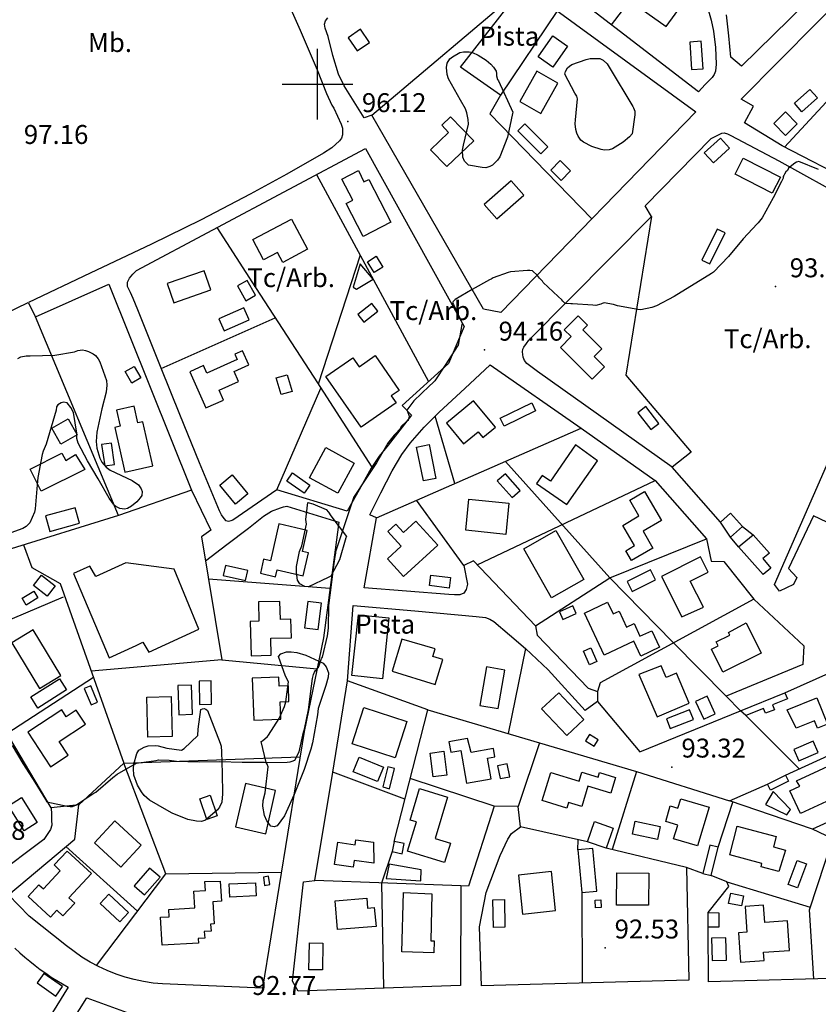
# Model space of a CAD drawing. Extents: x 716430 to 720066, y 4252485 to 4255015.
# Drawn here: x 717895 to 718177, y 4252674 to 4253023 of the extents above; entities that cross this region are included whole.
import ezdxf

# ---------------------------------------------------------------- set-up
doc = ezdxf.new("R2010")
doc.units = 0
doc.header["$LTSCALE"] = 8
for name, color, linetype in [('020123', 2, 'CONTINUOUS'), ('020401', 7, 'CONTINUOUS'), ('030450', 5, 'CONTINUOUS'), ('040126', 6, 'CONTINUOUS'), ('040127', 7, 'CONTINUOUS'), ('040256', 3, 'CONTINUOUS'), ('050146', 1, 'CONTINUOUS'), ('050156', 7, 'CONTINUOUS'), ('050331', 6, 'CONTINUOUS'), ('060529', 1, 'CONTINUOUS'), ('090103', 7, 'CONTINUOUS'), ('090111', 7, 'CONTINUOUS'), ('HOJAS', 7, 'CONTINUOUS'), ('TEXTOS', 2, 'CONTINUOUS')]:
    doc.layers.add(name, color=color, linetype=linetype)
doc.styles.add('ROMANS', font='romans')

msp = doc.modelspace()

# ---------------------------------------------------------------- linework, layer by layer
at = {"layer": '020123'}
for points in [[(718177.21, 4252969.75), (718170.29, 4252972.61), (718169.53, 4252972.38), (718168.9, 4252972.02), (718166.69, 4252970.21), (718166.24, 4252969.44), (718165.66, 4252968.88), (718165.27, 4252968.12), (718164.95, 4252967.66), (718164.77, 4252967.25), (718164.75, 4252966.69), (718164.46, 4252965.92), (718164.21, 4252965.55), (718161.27, 4252959.76), (718157.3, 4252952.64), (718155.92, 4252950.87), (718155.56, 4252950.53), (718150.58, 4252945.23), (718145.36, 4252938.91), (718140.07, 4252933.41), (718139.43, 4252932.95), (718126.16, 4252924.85), (718119.89, 4252921.51), (718118.29, 4252920.93), (718114.35, 4252920.15), (718113.39, 4252920.22), (718106.18, 4252921.53), (718104.75, 4252921.98), (718101.47, 4252922.53), (718100.71, 4252922.3), (718100.25, 4252922.06), (718098.43, 4252921.61), (718097.41, 4252921.78), (718090.19, 4252922.23), (718089.7, 4252922.2), (718087.6, 4252922.33), (718086.79, 4252923.13), (718086.43, 4252923.59), (718085.21, 4252924.78), (718079.85, 4252929.75), (718079.57, 4252930.19), (718078.95, 4252930.91), (718078.5, 4252931.24), (718078.18, 4252931.79), (718077.83, 4252932.25), (718076.04, 4252933.86), (718075.19, 4252934.01), (718074.34, 4252934.05), (718068.33, 4252933.49), (718067.43, 4252933.29), (718062.21, 4252931.39), (718061.42, 4252930.95), (718060.87, 4252930.73), (718054.72, 4252927.34), (718048.67, 4252923.78), (718047.97, 4252923.05), (718047.83, 4252922.53), (718048.09, 4252921.96), (718051.19, 4252915.42), (718051.13, 4252914.92), (718049.73, 4252907.6), (718049.44, 4252907.06), (718045.46, 4252900.91), (718041.5, 4252894.93), (718040.97, 4252894.32), (718039.53, 4252893.03), (718034.13, 4252887.86), (718031.61, 4252884.62), (718031.91, 4252884.1), (718032.47, 4252882.49), (718032.36, 4252881.84), (718032.04, 4252880.99), (718031.53, 4252880.63), (718029.76, 4252878.94), (718029.11, 4252877.91), (718027.77, 4252876.31), (718027.13, 4252875.73), (718024.83, 4252872.76), (718024.43, 4252872.05), (718020.92, 4252865.93), (718016.91, 4252859.99), (718012.96, 4252854.09), (718012.73, 4252853.52), (718012.72, 4252853.47)], [(717892.02, 4252765.95), (717895.73, 4252759.52), (717900.08, 4252752.96), (717903.76, 4252746.82), (717904.32, 4252745.94), (717911.44, 4252744.44), (717912.53, 4252744.31), (717913.32, 4252744.39), (717914.51, 4252744.85), (717920.92, 4252749.06), (717921.58, 4252749.44), (717927.62, 4252754.58), (717929.13, 4252755.8), (717935.52, 4252759.45), (717935.87, 4252759.65), (717942.91, 4252760.65), (717943.82, 4252760.8), (717947.56, 4252760.79), (717950.11, 4252760.39), (717958.15, 4252760.18), (717965.46, 4252760.24), (717973.36, 4252760.07), (717981.25, 4252760.01), (717982.12, 4252759.91), (717989.34, 4252760.04), (717990.41, 4252760.17), (717991.01, 4252760.33), (717991.99, 4252760.76), (717993.55, 4252763.69), (717995.11, 4252770.64), (717995.47, 4252771.66), (717996.86, 4252778.56), (717997.92, 4252786.93), (717998.22, 4252789.62), (717998.58, 4252791.03), (717998.91, 4252791.82), (717999.3, 4252792.42), (717999.79, 4252792.86), (717999.93, 4252793.33), (718000.33, 4252793.68), (718000.62, 4252794.22), (718001.46, 4252796.69), (718001.74, 4252797.24), (718003.58, 4252804.68), (718003.97, 4252807.49), (718003.99, 4252815.42), (718004.94, 4252822.78), (718005.96, 4252830.37), (718006.27, 4252832.79), (718006.43, 4252833.39), (718006.48, 4252833.83), (718006.46, 4252834.58), (718012.96, 4252854.09)]]:
    msp.add_lwpolyline(points, dxfattribs=at)
at = {"layer": '020401'}
for p in [(718010.73, 4252986.75), (718162.07, 4252928.31), (718059.08, 4252905.89), (718125.4, 4252758.31), (718101.78, 4252694.28)]:
    msp.add_point(p, dxfattribs=at)
at = {"layer": '030450'}
for points in [[(718131.69, 4253014.82), (718132.38, 4253005.1), (718136.46, 4253005.39), (718135.77, 4253015.11), (718131.69, 4253014.82)], [(718168.73, 4252993.17), (718174.23, 4252998.09), (718176.88, 4252995.13), (718171.38, 4252990.21), (718168.73, 4252993.17)], [(718070.88, 4252983.46), (718079.04, 4252975.25), (718081.56, 4252977.75), (718073.4, 4252985.96), (718070.88, 4252983.46)], [(718136.82, 4252975.67), (718142.53, 4252980.88), (718145.83, 4252977.27), (718140.12, 4252972.06), (718136.82, 4252975.67)], [(718020.76, 4252939.07), (718023.19, 4252935.21), (718020.1, 4252933.26), (718017.67, 4252937.12), (718020.76, 4252939.07)], [(718019.29, 4252922.31), (718014.3, 4252918.45), (718016.39, 4252915.74), (718021.38, 4252919.6), (718019.29, 4252922.31)], [(717974.02, 4252920.84), (717965.11, 4252916.91), (717966.97, 4252912.68), (717975.88, 4252916.61), (717974.02, 4252920.84)], [(717989.33, 4252897.12), (717991.03, 4252891.21), (717987.13, 4252890.09), (717985.43, 4252896), (717989.33, 4252897.12)], [(718064.7, 4252881.74), (718075.84, 4252887.16), (718077.19, 4252884.38), (718066.05, 4252878.96), (718064.7, 4252881.74)], [(717923.6, 4252872.4), (717924.75, 4252864.84), (717928.26, 4252865.37), (717927.11, 4252872.93), (717923.6, 4252872.4)], [(717991.18, 4252862.36), (717997.27, 4252858.1), (717995.25, 4252855.22), (717989.16, 4252859.48), (717991.18, 4252862.36)], [(717914.27, 4252850.08), (717903.76, 4252847.17), (717905.28, 4252841.7), (717915.79, 4252844.61), (717914.27, 4252850.08)], [(717966.65, 4252826.03), (717974.55, 4252824.3), (717975.34, 4252827.91), (717967.44, 4252829.64), (717966.65, 4252826.03)], [(718117.86, 4252828.1), (718109.57, 4252823.95), (718111.34, 4252820.41), (718119.63, 4252824.56), (718117.86, 4252828.1)], [(718040.09, 4252826.24), (718047.13, 4252825.34), (718046.65, 4252821.6), (718039.61, 4252822.5), (718040.09, 4252826.24)], [(717895.52, 4252818.01), (717899.63, 4252820.51), (717901.08, 4252818.13), (717896.97, 4252815.63), (717895.52, 4252818.01)], [(717996.6, 4252816.93), (717995.42, 4252807.62), (718000.22, 4252807.01), (718001.4, 4252816.32), (717996.6, 4252816.93)], [(718096.68, 4252800.47), (718098.84, 4252795.61), (718096.29, 4252794.47), (718094.12, 4252799.33), (718096.68, 4252800.47)], [(718063.97, 4252778.98), (718066.33, 4252792.62), (718059.86, 4252793.73), (718057.5, 4252780.09), (718063.97, 4252778.98)], [(717898.63, 4252783.09), (717908.74, 4252789.49), (717911.22, 4252785.57), (717901.11, 4252779.17), (717898.63, 4252783.09)], [(717917.52, 4252786.14), (717919.95, 4252780.29), (717922.24, 4252781.24), (717919.81, 4252787.09), (717917.52, 4252786.14)], [(717950.56, 4252787.11), (717950.92, 4252776.82), (717955.83, 4252776.99), (717955.47, 4252787.28), (717950.56, 4252787.11)], [(718131.66, 4252778.57), (718123.46, 4252775.33), (718124.79, 4252771.94), (718132.99, 4252775.18), (718131.66, 4252778.57)], [(718175.34, 4252767.49), (718168.57, 4252764.53), (718170.35, 4252760.45), (718177.12, 4252763.41), (718175.34, 4252767.49)], [(718021.3, 4252753.21), (718012.68, 4252756.66), (718014.71, 4252761.74), (718023.33, 4252758.28), (718021.3, 4252753.21)], [(718044.66, 4252763.86), (718045.74, 4252755.48), (718040.95, 4252754.86), (718039.86, 4252763.24), (718044.66, 4252763.86)], [(717895.27, 4252747.48), (717900.84, 4252738.65), (717896.29, 4252735.78), (717890.72, 4252744.61), (717895.27, 4252747.48)], [(717962.02, 4252748.31), (717964.48, 4252741), (717960.83, 4252739.77), (717958.37, 4252747.08), (717962.02, 4252748.31)], [(718167.39, 4252743.25), (718161.19, 4252749.59), (718158.5, 4252745.07), (718166.06, 4252741.44), (718167.39, 4252743.25)], [(718120.25, 4252732.67), (718111.44, 4252734.52), (718112.4, 4252739.09), (718121.2, 4252737.24), (718120.25, 4252732.67)], [(717940.58, 4252722.55), (717935.13, 4252716.3), (717938.87, 4252713.04), (717944.32, 4252719.29), (717940.58, 4252722.55)], [(718036.68, 4252721.97), (718025.43, 4252723.98), (718024.28, 4252718.87), (718036.53, 4252718.05), (718036.68, 4252721.97)], [(718173.04, 4252724.01), (718169.87, 4252715.53), (718166.51, 4252716.78), (718169.68, 4252725.26), (718173.04, 4252724.01)], [(717978.28, 4252712.7), (717969.03, 4252712.3), (717968.82, 4252716.96), (717978.07, 4252717.36), (717978.28, 4252712.7)], [(717926.22, 4252713.34), (717933.18, 4252706.87), (717930.11, 4252703.57), (717923.15, 4252710.04), (717926.22, 4252713.34)], [(718066.12, 4252711.38), (718066.3, 4252701.58), (718062.27, 4252701.5), (718062.08, 4252711.3), (718066.12, 4252711.38)], [(718001.93, 4252696), (718001.8, 4252686.51), (717997.01, 4252686.57), (717997.14, 4252696.06), (718001.93, 4252696)], [(718144.68, 4252689.99), (718144.44, 4252697.85), (718139.43, 4252697.69), (718139.66, 4252689.83), (718144.68, 4252689.99)], [(717909.8, 4252680.63), (717903.17, 4252685.27), (717900.8, 4252681.89), (717907.43, 4252677.24), (717909.8, 4252680.63)]]:
    msp.add_lwpolyline(points, dxfattribs=at)
at = {"layer": '040126'}
for points in [[(718272.63, 4252977.53), (718268.18, 4252980.96), (718263.79, 4252975.77), (718265.28, 4252974.39), (718236.49, 4252935.45), (718214.59, 4252952.19), (718164.37, 4252978.09), (718151.04, 4252986.26), (718154.23, 4252992.12), (718149.92, 4252994.59), (718189.88, 4253035.15), (718227.42, 4253078.51), (718249.23, 4253102.34), (718264.93, 4253120.39), (718269.16, 4253125.82)], [(718104.02, 4253020.94), (718129.74, 4253054.62)], [(718136.3, 4253032.96), (718139.29, 4253022.54), (718140.17, 4253018.73), (718140.87, 4253012.88), (718141.05, 4253007.04), (718140.78, 4253004.52), (718140.36, 4253003.34), (718139.66, 4253002.33), (718137.22, 4252999.8), (718134.78, 4252997.26), (718074.02, 4253044.03)], [(718074.74, 4253033.37), (718133.82, 4252990.12), (718064.91, 4252919.2), (718058.78, 4252920.38), (718019.3, 4252988.99), (718016.58, 4252988.04), (718013, 4252993.7), (718009.43, 4252999.37), (718007.41, 4253003.44), (718005.44, 4253010.05), (718003.77, 4253016.78), (718002.7, 4253019.74), (718002.46, 4253021.18), (718002.89, 4253022.42), (718003.72, 4253023.47)], [(718178.31, 4253034.19), (718150.01, 4253006.32), (718146.19, 4253009.5), (718145.58, 4253017.01), (718144.72, 4253024.49)], [(718165.28, 4252977.62), (718206.74, 4253022.5)], [(718033.32, 4252882.84), (718029.16, 4252877.54), (718025.01, 4252872.24), (718021.83, 4252868.26), (718018.99, 4252864.06), (718014.76, 4252856.44), (718010.52, 4252848.82), (717985.62, 4252856.34), (717970.12, 4252845.68), (717969.31, 4252845.42), (717968.5, 4252845.16), (717967.67, 4252845.46), (717966.98, 4252846.31), (717966.09, 4252847.58), (717965.41, 4252848.91), (717958.33, 4252865.95), (717951.35, 4252883.02), (717944.73, 4252899.5), (717938.09, 4252915.96), (717936.43, 4252920.05), (717934.77, 4252924.14), (717933.82, 4252926.22), (717932.87, 4252928.3), (717932.77, 4252929.88), (717933.51, 4252931.33), (717934.72, 4252932.7), (717935.94, 4252934.07), (718017.05, 4252977.18), (718051.9, 4252914.19), (718046.33, 4252901.07), (718029.97, 4252886.28), (718033.32, 4252882.84)], [(717999.66, 4252967.94), (718039.28, 4252894.7)], [(718074.83, 4252909.37), (718118.15, 4252953.09), (718109.13, 4252896.92), (718132.26, 4252869.67), (718125.49, 4252864.42), (718077.86, 4252898.33), (718075.96, 4252899.74), (718074.05, 4252901.16), (718073.25, 4252902.16), (718072.77, 4252903.38), (718072.49, 4252905.21), (718072.62, 4252906.12), (718073, 4252906.91), (718073.92, 4252908.14), (718074.83, 4252909.37)], [(717964.42, 4252949.21), (717978.13, 4252928.02), (717998.7, 4252896.25), (718019.27, 4252864.47)], [(718015.06, 4252939.47), (718000.26, 4252893.84)], [(717900.21, 4252917.6), (717926.15, 4252929.23), (717955.48, 4252856.28), (717929.64, 4252847.3), (717900.21, 4252917.6)], [(717929.64, 4252847.3), (717890.07, 4252835.07), (717838.68, 4252894.09), (717897.73, 4252922.73), (717900.21, 4252917.6)], [(717944.78, 4252899.38), (717985.1, 4252917.25)], [(718020.92, 4252846.53), (718018.51, 4252847.57), (718022.47, 4252855.35), (718026.43, 4252863.13), (718029.82, 4252868.85), (718032.78, 4252872.88), (718037.74, 4252878.56), (718043.09, 4252883.84), (718052.1, 4252892.26), (718061.11, 4252900.68), (718093.26, 4252878.18)], [(717985.62, 4252856.34), (718001.18, 4252892.42)], [(718048.56, 4252858.62), (718041.69, 4252882.46)], [(718077.13, 4252808.26), (718055.17, 4252831.25), (718051.81, 4252829.66), (718053.03, 4252823.06), (718052.83, 4252822.07), (718052.63, 4252821.08), (718051.8, 4252819.8), (718050.38, 4252819.25), (718048.46, 4252819.28), (718046.54, 4252819.31), (718016.48, 4252821.69), (718020.92, 4252846.53), (718093.26, 4252878.18), (718119.42, 4252859.68), (718137.61, 4252839.08)], [(718137.61, 4252839.08), (718139.34, 4252831.12), (718143.79, 4252831.04), (718154.37, 4252817.66), (718172.01, 4252801.18), (718171.76, 4252794.56), (718144.65, 4252783.37), (718125.74, 4252802.51), (718103.43, 4252825.25), (718066.53, 4252866.48)], [(718056.49, 4252829.87), (718119.42, 4252859.68)], [(717955.48, 4252856.28), (717962.29, 4252842.08), (717958.95, 4252839.74), (717966.18, 4252796.22), (717920.01, 4252792.23)], [(718051.81, 4252829.66), (718035.1, 4252852.73)], [(717960.35, 4252831.29), (717967.98, 4252837.08), (717975.6, 4252842.86), (717980.96, 4252847.03), (717983.81, 4252848.81), (717986.89, 4252850.03), (717988.03, 4252850.33), (717989.17, 4252850.63), (718007.56, 4252844.94), (718002.09, 4252804.02), (717995.31, 4252770.82), (717980.62, 4252680.03), (717945.23, 4252681.57), (717941.86, 4252681.87), (717938.52, 4252682.37), (717935.22, 4252683.07), (717931.96, 4252683.94), (717928.75, 4252685.01), (717925.61, 4252686.26), (717922.55, 4252687.68), (717919.57, 4252689.28), (717916.7, 4252691.04), (717913.92, 4252692.97), (717911.27, 4252695.06), (717898.08, 4252705.56), (717890.75, 4252713.11), (717914.13, 4252732.77), (717915.58, 4252744.98)], [(718150.34, 4252843.48), (718154.09, 4252840.45)], [(718077.13, 4252808.26), (718103.43, 4252825.25), (718137.61, 4252839.08)], [(718148.96, 4252836.22), (718146.12, 4252839.6)], [(717895.99, 4252836.9), (717899.02, 4252828.86), (717909.02, 4252823.26), (717931.53, 4252759.71), (717915.58, 4252744.98), (717905.8, 4252743.83), (717872.48, 4252800.02), (717878.74, 4252805.18), (717910.14, 4252818.51)], [(717961.42, 4252824.87), (718004.44, 4252821.63)], [(718154.37, 4252817.66), (718100.01, 4252788.15), (718099.1, 4252785.07)], [(718010.62, 4252788.79), (718012.62, 4252815.46), (718034.4, 4252813.54), (718056.19, 4252811.63), (718059.46, 4252811.18), (718061.01, 4252810.67), (718062.36, 4252809.83), (718067.98, 4252805.06), (718073.61, 4252800.29)], [(718077.13, 4252808.26), (718077.78, 4252804.98), (718095.82, 4252786.17), (718099.1, 4252785.07), (718099.03, 4252781.53), (718114.1, 4252763.67), (718149.66, 4252778.18), (718144.65, 4252783.37)], [(717905.8, 4252743.83), (717905.88, 4252741.64), (717905.95, 4252739.46), (717905.99, 4252737.76), (717905.54, 4252736.2), (717904.36, 4252734.42), (717903.18, 4252732.65), (717885.57, 4252719.43), (717843.72, 4252780.72), (717858.91, 4252797.38), (717872.48, 4252800.02)], [(718099.03, 4252781.53), (718094.76, 4252778.3), (718081.59, 4252792.74), (718073.61, 4252800.29), (718067.5, 4252770.12)], [(717966.18, 4252796.22), (717999.86, 4252793.09)], [(718165.37, 4252784.58), (718181.99, 4252791.97), (718201.38, 4252771.79), (718214.87, 4252754.41), (718256.69, 4252705), (718249.55, 4252674.38), (718220.45, 4252681.58), (718210.04, 4252683.58), (718189.89, 4252683.7), (718138.31, 4252682.27), (718138.18, 4252701.69)], [(717886.97, 4252767.96), (717890.18, 4252770.17), (717920.78, 4252790.07)], [(718136.3, 4252720.63), (718130.6, 4252722.72), (718131.41, 4252682.88), (718058.03, 4252680.83), (718057.34, 4252701.74), (718059.69, 4252713.86), (718064.63, 4252727.02), (718067.3, 4252732.72), (718068.61, 4252734.82), (718071.83, 4252737.1), (718071.01, 4252744.32), (718062.51, 4252744.48), (718053.43, 4252716.18), (718050.74, 4252716.23), (718050.62, 4252680.94), (717993.16, 4252679), (717991.22, 4252682.5), (717995.1, 4252717.7), (717999.09, 4252718.13), (718005.47, 4252756.53), (718010.62, 4252788.79)], [(718027.12, 4252731.98), (718039.05, 4252778.56), (718010.62, 4252788.79)], [(718039.05, 4252778.56), (718112.86, 4252756.69), (718145.82, 4252746.31), (718159.18, 4252752.28)], [(718151.55, 4252776.51), (718170.46, 4252757.61)], [(718165.64, 4252755.4), (718201.38, 4252771.79)], [(718078.52, 4252766.86), (718071.01, 4252744.32)], [(717946.34, 4252720.55), (717931.53, 4252759.71), (717993.86, 4252761.87)], [(718030.94, 4252746.92), (718005.47, 4252756.53)], [(718062.51, 4252744.48), (718032.81, 4252754.22)], [(718112.86, 4252756.69), (718104.22, 4252729.07)], [(718214.87, 4252754.41), (718175.09, 4252736.34), (718145.82, 4252746.31)], [(718141.8, 4252729.95), (718146.95, 4252745.92)], [(718095.53, 4252731.85), (718071.83, 4252737.1)], [(718175.57, 4252683.3), (718174.05, 4252707.82), (718182.35, 4252732.85), (718175.09, 4252736.34)], [(717911, 4252730.14), (717936.38, 4252707.3)], [(718092.16, 4252729.06), (718092.25, 4252732.57)], [(718130.6, 4252722.72), (718102.11, 4252729.58)], [(718026.38, 4252728.38), (718022.64, 4252717.26), (718023.37, 4252680.02)], [(717921.89, 4252688.03), (717946.34, 4252720.55), (717987.26, 4252721.1)], [(718138.24, 4252706.8), (718145.5, 4252715.98), (718144.77, 4252717.67), (718139.34, 4252719.89)], [(718050.74, 4252716.23), (717999.09, 4252718.13)], [(718144.77, 4252717.67), (718174.34, 4252708.7)], [(718093.49, 4252713.88), (718093.65, 4252681.82)], [(717892.98, 4252694.19), (717894.7, 4252692.6), (717896.46, 4252691.05), (717898.26, 4252689.55), (717900.1, 4252688.09), (717901.97, 4252686.68), (717903.88, 4252685.32), (717905.82, 4252684), (717907.8, 4252682.74), (717909.81, 4252681.53), (717911.85, 4252680.37), (717895.84, 4252654.46), (717883.57, 4252655.37)], [(717904.26, 4252654.12), (717918.4, 4252676.61), (717932.64, 4252671.46), (717943.71, 4252669.81), (717974.35, 4252667.13), (717975.01, 4252666.25), (717968.13, 4252583.01), (717967.86, 4252582.15), (717967.55, 4252581.3), (717967.21, 4252580.47), (717966.83, 4252579.65), (717966.42, 4252578.85), (717965.98, 4252578.07), (717965.5, 4252577.31), (717964.99, 4252576.57), (717964.45, 4252575.85), (717963.88, 4252575.16), (717963.29, 4252574.49), (717899.24, 4252572.01), (717895.98, 4252572.3), (717892.75, 4252572.83)]]:
    msp.add_lwpolyline(points, dxfattribs=at)
at = {"layer": '040127'}
for points in [[(718019.3, 4252988.99), (718073.12, 4253034.67)], [(718084.87, 4253025.96), (718064.76, 4252996.02), (718050.59, 4253006.01), (718072.56, 4253034.2)], [(718064.76, 4252996.02), (718060.97, 4252989.47), (718097.05, 4252952.28)], [(718118.15, 4252953.09), (718115.92, 4252956.95), (718139.31, 4252980.69), (718141.21, 4252981.64), (718143.11, 4252982.58), (718143.86, 4252982.73), (718145.05, 4252982.41), (718146.2, 4252981.83), (718163.25, 4252972.78), (718188.34, 4252958.94), (718213.29, 4252944.74), (718213.97, 4252944.37), (718214.64, 4252943.9), (718215.75, 4252942.4), (718215.97, 4252941.57), (718215.83, 4252940.78), (718214.3, 4252937.38), (718212.77, 4252933.98)], [(718142.59, 4252844.94), (718125.54, 4252864.46)]]:
    msp.add_lwpolyline(points, dxfattribs=at)
at = {"layer": '040256'}
for points in [[(718069.15, 4252990.1), (718069.06, 4252989.61), (718067.22, 4252981.2), (718064.49, 4252974.18), (718063.74, 4252973.1), (718061.92, 4252971.31), (718061.02, 4252970.81), (718059.53, 4252970.39), (718058.22, 4252970.42), (718053.4, 4252971.29), (718052.04, 4252972.74), (718051.45, 4252974.11), (718051.31, 4252976.59), (718051.63, 4252978.37), (718053.44, 4252985.83), (718053.37, 4252987.43), (718052.88, 4252989.83), (718052.35, 4252991.19), (718050.58, 4252994.25), (718046.37, 4253001.8), (718045.93, 4253003.39), (718045.68, 4253005.86), (718045.86, 4253007.35), (718046.8, 4253008.97), (718047.75, 4253009.68), (718050.41, 4253011.11), (718051.67, 4253011.44), (718053.62, 4253011.43), (718054.83, 4253011.14), (718056.91, 4253010.22), (718059.67, 4253008.48), (718061.35, 4253007.08), (718062.29, 4253006.02), (718063.18, 4253004.51), (718063.37, 4253003.67), (718063.4, 4253002.93), (718063.72, 4253001.63), (718064, 4253001.14), (718069.15, 4252990.1)], [(718111.57, 4252992.1), (718111.84, 4252991.63), (718112.26, 4252990.35), (718112.25, 4252989.05), (718111.34, 4252982.43), (718110.4, 4252981.33), (718108.11, 4252979.41), (718104.33, 4252977.09), (718103.21, 4252976.7), (718101.51, 4252976.61), (718100.33, 4252976.81), (718097.06, 4252977.95), (718094.1, 4252979.47), (718093.2, 4252980.16), (718092.26, 4252981.51), (718091.74, 4252982.61), (718091.4, 4252983.85), (718091.16, 4252985.93), (718091.26, 4252987.32), (718092.01, 4252994.73), (718091.71, 4252995.67), (718091.08, 4252996.76), (718087.56, 4253003.48), (718087.74, 4253004.41), (718088.43, 4253005.71), (718089.14, 4253006.35), (718090.04, 4253006.87), (718095.1, 4253008.71), (718096.52, 4253009), (718099.92, 4253009), (718101.04, 4253008.49), (718102.45, 4253007.13), (718103.17, 4253005.93), (718111.57, 4252992.1)], [(717894.01, 4252902.89), (717895.1, 4252903.49), (717897.02, 4252903.84), (717898.42, 4252903.82), (717907.11, 4252904.05), (717914.09, 4252905.27), (717915.27, 4252905.72), (717916.88, 4252905.88), (717917.92, 4252905.72), (717919, 4252905.38), (717920.62, 4252904.53), (717921.48, 4252903.92), (717922.45, 4252902.72), (717923.01, 4252901.75), (717925.38, 4252895.09), (717925.52, 4252893.44), (717925.24, 4252890.97), (717923.72, 4252885.03), (717921.95, 4252876.78), (717921.75, 4252873.45), (717921.99, 4252871.12), (717922.98, 4252867.56), (717923.75, 4252866.23), (717925.25, 4252864.39), (717926.73, 4252863.38), (717934.51, 4252859.67), (717936.69, 4252858.18), (717937.67, 4252856.76), (717937.99, 4252855.84), (717937.83, 4252854.45), (717937.31, 4252853.55), (717936.08, 4252852.15), (717934.23, 4252850.59), (717932.82, 4252849.8), (717931.78, 4252849.55), (717930.12, 4252849.79), (717928.95, 4252850.38), (717927.82, 4252851.34), (717926.36, 4252853.39), (717922.38, 4252860.28), (717918.7, 4252866.66), (717915.32, 4252872.86), (717914.92, 4252874.59), (717914.85, 4252876.44), (717913.66, 4252883.82), (717912.75, 4252885.56), (717911.48, 4252887.16), (717910.19, 4252887.4), (717909.33, 4252887.21), (717908.19, 4252886.53), (717907.72, 4252885.79), (717907.61, 4252884.62), (717904.01, 4252872.61)], [(717904.01, 4252872.61), (717902.98, 4252870.08), (717902.65, 4252868.85), (717901.07, 4252860.75), (717900.91, 4252858.19), (717900.15, 4252849.71), (717899.89, 4252848.5), (717898.31, 4252844.68), (717896.92, 4252843.42), (717895.73, 4252842.73), (717890.19, 4252840.75)], [(718010.34, 4252839.92), (718010.07, 4252839.44), (718007.78, 4252831.6), (718004.72, 4252825.86), (718003.84, 4252825.35), (717996.89, 4252822.02), (717995.56, 4252822.17), (717993.72, 4252823.19), (717992.96, 4252824.48), (717992.56, 4252827.13), (717992.58, 4252829.29), (717993.61, 4252834.55), (717994.43, 4252836.6), (717996.19, 4252844.24), (717995.93, 4252845.94), (717996.56, 4252851.87), (717998.38, 4252851.4), (718003.06, 4252849.38), (718003.92, 4252848.52), (718004.74, 4252847.19), (718010.34, 4252839.92)], [(717980.08, 4252767.34), (717980.58, 4252767.63), (717982.3, 4252769.06), (717982.74, 4252769.57), (717986.51, 4252775.49), (717988.34, 4252779.71), (717988.82, 4252781.4), (717989.74, 4252788.49), (717988.7, 4252790.45), (717986.19, 4252797.4), (717987.07, 4252798.31), (717989.03, 4252799.07), (717990.74, 4252799.11), (717992.7, 4252798.81), (717995.84, 4252797.92), (718002.06, 4252795.02), (718003.05, 4252793.75), (718003.93, 4252791.67), (718003.85, 4252790.12), (718002.93, 4252787.16), (718000.23, 4252779.07), (718000.08, 4252776.74), (717998.31, 4252766.85), (717997.62, 4252764.63), (717995.33, 4252757.49), (717991.8, 4252748.64), (717988.31, 4252741.04), (717985.78, 4252737.54), (717984.65, 4252737.1), (717983.51, 4252737.43), (717982.07, 4252739.25), (717981.29, 4252741.12), (717980.73, 4252744.42), (717980.8, 4252746.45), (717981.51, 4252749.18), (717982.53, 4252758.34), (717982.25, 4252759.26), (717981.92, 4252759.88), (717980.08, 4252767.34)], [(717965.55, 4252766.74), (717965.89, 4252765.64), (717966.11, 4252763.74), (717966.26, 4252756.08), (717966.46, 4252748.77), (717966.18, 4252745.85), (717965.4, 4252744.13), (717964.6, 4252743.14), (717960.39, 4252739.53), (717958.97, 4252739.06), (717957.23, 4252739.12), (717954.16, 4252739.79), (717948.57, 4252741.95), (717946.76, 4252743.05), (717940.56, 4252746.63), (717938.69, 4252748.27), (717937.72, 4252749.56), (717936.37, 4252751.92), (717935.06, 4252755.39), (717934.89, 4252757.74), (717935.04, 4252759.26), (717936.07, 4252763.13), (717936.87, 4252764.26), (717938.65, 4252765.38), (717940.15, 4252765.81), (717942.76, 4252765.89), (717943.71, 4252765.77), (717946.7, 4252764.95), (717951.9, 4252764.31), (717952.89, 4252764.88), (717957.72, 4252769.42), (717957.79, 4252771.66), (717958.81, 4252778.62), (717959.38, 4252778.95), (717959.99, 4252779.05), (717960.49, 4252778.76), (717961.14, 4252778.26), (717965.55, 4252766.74)]]:
    msp.add_lwpolyline(points, dxfattribs=at)
at = {"layer": '050146'}
for points in [[(718121.84, 4253036.87), (718114.51, 4253026.66), (718123.34, 4253020.32), (718130.67, 4253030.53), (718121.84, 4253036.87)], [(718010.89, 4253016.4), (718014.06, 4253011.76), (718018.4, 4253014.73), (718015.22, 4253019.36), (718010.89, 4253016.4)], [(718078.07, 4253009.57), (718083.27, 4253017), (718088.42, 4253013.4), (718083.22, 4253005.97), (718078.07, 4253009.57)], [(718077.63, 4253004.56), (718071.57, 4252993.8), (718079, 4252989.6), (718085.06, 4253000.36), (718077.63, 4253004.56)], [(718045.81, 4252970.76), (718055.27, 4252979.89), (718047.05, 4252988.41), (718043.96, 4252985.43), (718046.41, 4252982.89), (718040.04, 4252976.75), (718045.81, 4252970.76)], [(718165.63, 4252990.13), (718161.43, 4252986.02), (718165.55, 4252981.8), (718169.75, 4252985.91), (718165.63, 4252990.13)], [(718150.65, 4252973.77), (718163.83, 4252967.02), (718160.92, 4252961.34), (718147.74, 4252968.09), (718150.65, 4252973.77)], [(718018.15, 4252966.27), (718025.95, 4252951.12), (718016.15, 4252946.08), (718010.2, 4252957.67), (718012.53, 4252958.86), (718008.66, 4252966.38), (718014.48, 4252969.35), (718016.44, 4252965.42), (718018.15, 4252966.27)], [(718068.55, 4252965.69), (718058.99, 4252957.33), (718063.41, 4252952.28), (718072.97, 4252960.64), (718068.55, 4252965.69)], [(717990.88, 4252952.23), (717996.54, 4252941.51), (717987.73, 4252936.86), (717985.88, 4252940.36), (717980.96, 4252937.76), (717977.15, 4252944.98), (717990.88, 4252952.23)], [(718141.37, 4252948.69), (718135.98, 4252937.72), (718138.83, 4252936.32), (718144.22, 4252947.29), (718141.37, 4252948.69)], [(717959.92, 4252933.94), (717946.83, 4252929.39), (717949.19, 4252922.6), (717962.28, 4252927.15), (717959.92, 4252933.94)], [(717971.67, 4252928.55), (717974.69, 4252923.32), (717978.11, 4252925.3), (717975.09, 4252930.53), (717971.67, 4252928.55)], [(718086.03, 4252906.77), (718097.23, 4252895.54), (718101.57, 4252899.87), (718097.9, 4252903.55), (718100.61, 4252906.26), (718093.86, 4252913.02), (718095.54, 4252914.69), (718092.24, 4252918), (718087.23, 4252913), (718089.8, 4252910.6), (718086.03, 4252906.77)], [(717954.84, 4252898.17), (717960.53, 4252885.4), (717966.75, 4252888.17), (717965.19, 4252891.67), (717972.11, 4252894.76), (717970.54, 4252898.29), (717975.73, 4252900.6), (717973.5, 4252905.6), (717970.8, 4252904.39), (717971.66, 4252902.46), (717960.91, 4252897.66), (717959.71, 4252900.34), (717954.84, 4252898.17)], [(718020.48, 4252903.88), (718028.88, 4252891.54), (718026.12, 4252889.66), (718027.84, 4252887.16), (718015.48, 4252878.59), (718003.03, 4252896.55), (718012.51, 4252903.12), (718014.75, 4252899.89), (718020.48, 4252903.88)], [(717932.01, 4252898.24), (717935.19, 4252900.08), (717937.53, 4252896.03), (717934.35, 4252894.19), (717932.01, 4252898.24)], [(718055.26, 4252887.93), (718045.66, 4252879.96), (718051.7, 4252872.68), (718056.86, 4252876.97), (718058.56, 4252874.92), (718063, 4252878.63), (718055.26, 4252887.93)], [(717928.94, 4252884.6), (717930.24, 4252878.91), (717928.29, 4252878.47), (717931.85, 4252862.67), (717941.78, 4252864.91), (717938.25, 4252880.51), (717936.5, 4252880.12), (717935.18, 4252885.96), (717928.94, 4252884.6)], [(717909.28, 4252872.56), (717906.01, 4252878.23), (717911.78, 4252881.56), (717915.05, 4252875.89), (717909.28, 4252872.56)], [(718039.51, 4252872.39), (718041.94, 4252860.45), (718037.53, 4252859.56), (718035.1, 4252871.5), (718039.51, 4252872.39)], [(718091.26, 4252872.34), (718082.4, 4252859.44), (718079.46, 4252861.48), (718077.49, 4252858.66), (718088.19, 4252851.2), (718099.02, 4252866.66), (718091.26, 4252872.34)], [(718191.96, 4252828.28), (718187.68, 4252841.47), (718175.52, 4252847.17), (718166.7, 4252828.55), (718169.57, 4252825.41), (718168.47, 4252822.86), (718163.46, 4252820.55), (718161.64, 4252822.91), (718184.63, 4252875.42), (718229.02, 4252845.45), (718222.34, 4252837.24), (718234.14, 4252826.54), (718231.14, 4252823.44), (718216.48, 4252835.91), (718219.07, 4252839.31), (718208.29, 4252846.02), (718205.97, 4252845.08), (718207.01, 4252841.99), (718203.18, 4252840.89), (718205.46, 4252833.69), (718191.96, 4252828.28)], [(717917.7, 4252863.63), (717902.31, 4252855.88), (717898.39, 4252863.69), (717909.62, 4252869.33), (717910.99, 4252866.73), (717914.41, 4252868.89), (717917.7, 4252863.63)], [(718002.99, 4252871.33), (718012.99, 4252865.88), (718007.19, 4252855.23), (717997.19, 4252860.68), (718002.99, 4252871.33)], [(718063.63, 4252859.55), (718068.84, 4252853.69), (718071.68, 4252856.21), (718066.48, 4252862.07), (718063.63, 4252859.55)], [(718115.67, 4252855.81), (718121.68, 4252845.52), (718115.21, 4252841.75), (718118.69, 4252835.78), (718111.11, 4252831.36), (718109.07, 4252834.86), (718112.17, 4252836.67), (718108, 4252843.83), (718113.74, 4252847.19), (718110.48, 4252852.75), (718115.67, 4252855.81)], [(718053.57, 4252853.05), (718067.7, 4252851.62), (718066.59, 4252840.64), (718052.47, 4252842.07), (718053.57, 4252853.05)], [(718146.12, 4252839.6), (718142.59, 4252844.94), (718146.12, 4252848.1), (718150.34, 4252843.48), (718146.12, 4252839.6)], [(717986.33, 4252844.32), (717983.39, 4252831.29), (717980.93, 4252831.84), (717979.81, 4252826.85), (717985.21, 4252825.64), (717985.76, 4252828.1), (717995.01, 4252826.02), (717996.83, 4252834.13), (717994.67, 4252834.62), (717996.34, 4252842.06), (717986.33, 4252844.32)], [(718034.86, 4252845.25), (718030.43, 4252841.26), (718027.74, 4252844.25), (718024.91, 4252841.68), (718029.67, 4252836.41), (718024.78, 4252831.97), (718030.41, 4252825.77), (718042.55, 4252836.79), (718034.86, 4252845.25)], [(718084.39, 4252842.02), (718094.25, 4252824.67), (718082.85, 4252818.19), (718072.99, 4252835.54), (718084.39, 4252842.02)], [(718157.69, 4252826.44), (718148.96, 4252836.22), (718154.09, 4252840.45), (718159.92, 4252834.03), (718157.55, 4252832.06), (718160.38, 4252828.65), (718157.69, 4252826.44)], [(717913.74, 4252826.8), (717926.37, 4252796.98), (717935.93, 4252801.3), (717938.29, 4252802.48), (717940.32, 4252798.92), (717958.08, 4252807.1), (717949.32, 4252828.33), (717932.23, 4252830.58), (717921.59, 4252825.71), (717919.44, 4252829.43), (717913.74, 4252826.8)], [(718136.55, 4252814.83), (718131.87, 4252824.1), (718138.2, 4252827.29), (718135.48, 4252832.68), (718121.71, 4252825.73), (718128.91, 4252811.46), (718136.55, 4252814.83)], [(717902.36, 4252826.16), (717907.22, 4252822.41), (717904.41, 4252818.77), (717899.55, 4252822.52), (717902.36, 4252826.16)], [(717979.12, 4252816.72), (717979.29, 4252809.91), (717976.21, 4252809.83), (717976.51, 4252797.71), (717983.62, 4252797.89), (717983.47, 4252803.9), (717990.78, 4252804.08), (717990.62, 4252810.62), (717986.88, 4252810.53), (717986.72, 4252816.9), (717979.12, 4252816.72)], [(718114.39, 4252797.52), (718111.92, 4252802.83), (718101.38, 4252797.92), (718094.44, 4252812.79), (718102.65, 4252816.62), (718104.56, 4252812.5), (718106.74, 4252813.51), (718109.37, 4252807.82), (718112.03, 4252809.05), (718114.09, 4252804.58), (718118.31, 4252806.52), (718120.96, 4252800.74), (718114.39, 4252797.52)], [(718090.32, 4252815.4), (718085.58, 4252813.2), (718086.83, 4252810.49), (718091.57, 4252812.69), (718090.32, 4252815.4)], [(717891.91, 4252802.26), (717901.69, 4252786.08), (717909.25, 4252790.65), (717899.47, 4252806.83), (717891.91, 4252802.26)], [(718151.68, 4252809.33), (718157.01, 4252798.59), (718143.44, 4252791.85), (718139.38, 4252800.01), (718141.74, 4252801.18), (718141.05, 4252802.56), (718145.9, 4252804.98), (718145.44, 4252805.88), (718151.68, 4252809.33)], [(718026.47, 4252792.23), (718041.66, 4252787.56), (718044.37, 4252796.36), (718040.85, 4252797.44), (718041.64, 4252800.08), (718029.91, 4252803.61), (718026.47, 4252792.23)], [(718113.65, 4252791), (718120.17, 4252776.01), (718131.56, 4252780.96), (718126.97, 4252791.51), (718123.37, 4252789.94), (718121.54, 4252794.13), (718113.65, 4252791)], [(717976.91, 4252789.74), (717977.46, 4252774.88), (717987.01, 4252775.23), (717986.78, 4252781.37), (717989.91, 4252781.49), (717989.71, 4252787.03), (717986.5, 4252786.9), (717986.37, 4252790.14), (717976.91, 4252789.74)], [(717948.21, 4252783.26), (717948.59, 4252769.16), (717940.04, 4252768.93), (717939.66, 4252783.03), (717948.21, 4252783.26)], [(718085.36, 4252784.6), (718094.24, 4252775.13), (718088.19, 4252769.46), (718079.31, 4252778.92), (718085.36, 4252784.6)], [(718140.75, 4252777.1), (718137.82, 4252783.39), (718133.8, 4252781.52), (718136.73, 4252775.22), (718140.75, 4252777.1)], [(718149.66, 4252778.18), (718165.37, 4252784.58), (718166.24, 4252782.44), (718161.01, 4252780.31), (718161.7, 4252778.59), (718158.52, 4252777.31), (718157.8, 4252779.07), (718151.55, 4252776.51), (718149.66, 4252778.18)], [(718166.2, 4252778.6), (718176.64, 4252782.83), (718180.41, 4252773.52), (718176.94, 4252772.11), (718175.89, 4252774.67), (718169.4, 4252772.01), (718166.2, 4252778.6)], [(717909.54, 4252778.51), (717897.55, 4252770.64), (717905.59, 4252758.4), (717911.84, 4252762.5), (717908.63, 4252767.38), (717917.91, 4252773.49), (717914.7, 4252778.37), (717911.17, 4252776.04), (717909.54, 4252778.51)], [(718027.49, 4252761.58), (718012.26, 4252766.53), (718016.43, 4252779.38), (718031.66, 4252774.42), (718027.49, 4252761.58)], [(718053.07, 4252768.41), (718046.54, 4252767.26), (718047.18, 4252763.58), (718050.73, 4252764.19), (718052.71, 4252752.61), (718061.44, 4252754.1), (718060.18, 4252761.44), (718062.8, 4252761.89), (718062.29, 4252764.82), (718054.44, 4252763.45), (718053.07, 4252768.41)], [(718099.3, 4252767.96), (718096.27, 4252769.87), (718094.83, 4252767.58), (718097.85, 4252765.67), (718099.3, 4252767.96)], [(718169.48, 4252753.41), (718185.3, 4252760.77), (718189.31, 4252752.13), (718184.04, 4252749.68), (718184.72, 4252748.2), (718170.85, 4252741.83), (718167.12, 4252749.94), (718170.7, 4252751.59), (718169.48, 4252753.41)], [(718025.46, 4252750.64), (718027.32, 4252757.73), (718024.95, 4252758.34), (718023.09, 4252751.26), (718025.46, 4252750.64)], [(718063.74, 4252758.75), (718064.64, 4252754.22), (718068.04, 4252754.89), (718067.13, 4252759.42), (718063.74, 4252758.75)], [(718105.5, 4252754.61), (718103.82, 4252749.1), (718095.7, 4252751.57), (718093.5, 4252744.35), (718088.86, 4252745.76), (718088.25, 4252743.77), (718079.5, 4252746.45), (718082.53, 4252756.37), (718092.56, 4252753.3), (718093.53, 4252756.47), (718099.27, 4252754.71), (718099.79, 4252756.41), (718105.5, 4252754.61)], [(718159.2, 4252752.24), (718165.64, 4252755.4), (718166.66, 4252753.3), (718160.22, 4252750.14), (718159.2, 4252752.24)], [(717974.52, 4252752.49), (717970.99, 4252737.16), (717981.69, 4252734.7), (717985.22, 4252750.03), (717974.52, 4252752.49)], [(718036.09, 4252750.7), (718046.06, 4252747.68), (718041.6, 4252732.98), (718047.04, 4252731.32), (718044.96, 4252724.52), (718031.85, 4252728.52), (718035, 4252738.86), (718032.82, 4252739.52), (718036.09, 4252750.7)], [(718138.53, 4252744.15), (718134.46, 4252730.39), (718126.01, 4252732.88), (718127.44, 4252737.74), (718123.2, 4252738.98), (718124.84, 4252744.6), (718127.55, 4252743.8), (718128.5, 4252747.02), (718138.53, 4252744.15)], [(717928.32, 4252739.26), (717937.67, 4252730.68), (717930.51, 4252722.88), (717921.17, 4252731.46), (717928.32, 4252739.26)], [(718102.11, 4252729.58), (718095.53, 4252731.85), (718097.99, 4252739), (718104.57, 4252736.72), (718102.11, 4252729.58)], [(718163.2, 4252721.33), (718156.93, 4252723.04), (718157.24, 4252724.2), (718145.85, 4252727.24), (718148.54, 4252737.35), (718162.29, 4252733.68), (718161.32, 4252730.05), (718165.63, 4252728.89), (718163.2, 4252721.33)], [(718019.93, 4252724.26), (718013, 4252725.2), (718012.68, 4252722.9), (718006.09, 4252723.81), (718007.17, 4252731.67), (718013.33, 4252730.82), (718013.56, 4252732.52), (718019.87, 4252731.66), (718019.93, 4252724.26)], [(718027.12, 4252731.98), (718026.38, 4252728.38), (718029.93, 4252727.64), (718030.67, 4252731.24), (718027.12, 4252731.98)], [(718098.81, 4252714.35), (718097.47, 4252729.53), (718092.16, 4252729.06), (718093.49, 4252713.88), (718098.81, 4252714.35)], [(718139.34, 4252719.89), (718141.8, 4252729.95), (718138.76, 4252730.69), (718136.3, 4252720.63), (718139.34, 4252719.89)], [(717911.44, 4252728.59), (717920.04, 4252720.65), (717912.07, 4252712.01), (717914.14, 4252710.08), (717909.99, 4252705.61), (717907.79, 4252707.65), (717905.52, 4252705.21), (717897.64, 4252712.54), (717901.48, 4252716.66), (717903.05, 4252715.2), (717909.01, 4252721.61), (717906.84, 4252723.64), (717911.44, 4252728.59)], [(717980.88, 4252719.39), (717981.33, 4252716.43), (717983.18, 4252716.71), (717982.72, 4252719.67), (717980.88, 4252719.39)], [(718084.26, 4252707.49), (718082.84, 4252721.29), (718071.17, 4252720.08), (718072.58, 4252706.28), (718084.26, 4252707.49)], [(718105.92, 4252720.85), (718117.2, 4252720.77), (718117.11, 4252709.41), (718105.83, 4252709.48), (718105.92, 4252720.85)], [(717965.63, 4252717.96), (717966.05, 4252710.83), (717963.04, 4252710.65), (717963.5, 4252702.81), (717962.23, 4252702.73), (717962.38, 4252700.21), (717959.97, 4252700.06), (717960.11, 4252697.79), (717957.77, 4252697.64), (717957.87, 4252695.98), (717945.13, 4252695.21), (717944.52, 4252705.15), (717947.6, 4252705.33), (717947.44, 4252707.93), (717956.62, 4252708.49), (717956.26, 4252714.37), (717960.42, 4252714.62), (717960.22, 4252717.81), (717965.63, 4252717.96)], [(718020.78, 4252701.88), (718007.14, 4252700.78), (718006.31, 4252710.98), (718017.46, 4252711.88), (718017.73, 4252708.42), (718020.02, 4252708.59), (718020.78, 4252701.88)], [(718040.48, 4252713.38), (718040.11, 4252696.8), (718041.33, 4252696.77), (718041.22, 4252692.6), (718029.9, 4252692.89), (718030.43, 4252713.94), (718040.48, 4252713.38)], [(718149.99, 4252709.13), (718145.47, 4252710.05), (718146.19, 4252713.62), (718150.71, 4252712.69), (718149.99, 4252709.13)], [(718100.23, 4252711.33), (718100.4, 4252708.61), (718098.38, 4252708.48), (718098.2, 4252711.2), (718100.23, 4252711.33)], [(718166.97, 4252693.42), (718166.29, 4252703.85), (718158.26, 4252703.32), (718157.85, 4252709.44), (718151.29, 4252709), (718151.9, 4252699.81), (718148.95, 4252699.61), (718149.64, 4252689.28), (718158.05, 4252689.84), (718157.85, 4252692.76), (718166.97, 4252693.42)], [(718138.18, 4252701.69), (718138.24, 4252706.8), (718142.03, 4252706.75), (718141.97, 4252701.64), (718138.18, 4252701.69)]]:
    msp.add_lwpolyline(points, dxfattribs=at)
at = {"layer": '050156'}
msp.add_lwpolyline([(718012.21, 4252790.69), (718014.49, 4252812.21), (718025.29, 4252811.07), (718023.01, 4252789.55), (718012.21, 4252790.69)], dxfattribs=at)
at = {"layer": '050331'}
for points in [[(718082.54, 4252969.5), (718086.28, 4252965.86), (718089.57, 4252969.24), (718085.83, 4252972.88), (718082.54, 4252969.5)], [(718082.54, 4252969.5), (718086.28, 4252965.86), (718089.57, 4252969.24), (718085.83, 4252972.88), (718082.54, 4252969.5)], [(718015.16, 4252936.37), (718012.63, 4252928.12), (718013.78, 4252927.44), (718019.71, 4252930.96), (718015.16, 4252936.37)], [(718015.16, 4252936.37), (718012.63, 4252928.12), (718013.78, 4252927.44), (718019.71, 4252930.96), (718015.16, 4252936.37)], [(718113.29, 4252883.68), (718117.94, 4252877.69), (718120.8, 4252879.91), (718116.15, 4252885.9), (718113.29, 4252883.68)], [(718113.29, 4252883.68), (718117.94, 4252877.69), (718120.8, 4252879.91), (718116.15, 4252885.9), (718113.29, 4252883.68)], [(717969.79, 4252861.72), (717975.41, 4252855.02), (717971.04, 4252851.36), (717965.42, 4252858.06), (717969.79, 4252861.72)], [(717969.79, 4252861.72), (717975.41, 4252855.02), (717971.04, 4252851.36), (717965.42, 4252858.06), (717969.79, 4252861.72)], [(717958.21, 4252788.74), (717958.28, 4252780.47), (717962.48, 4252780.51), (717962.41, 4252788.78), (717958.21, 4252788.74)], [(717958.21, 4252788.74), (717958.28, 4252780.47), (717962.48, 4252780.51), (717962.41, 4252788.78), (717958.21, 4252788.74)]]:
    msp.add_lwpolyline(points, dxfattribs=at)
at = {"layer": '060529'}
msp.add_lwpolyline([(717987.8, 4253033), (717993.93, 4253019.07), (717999.94, 4253005.08), (718003.21, 4252996.65), (718005.07, 4252992.57), (718005.82, 4252991.43), (718007.1, 4252988.64), (718008.37, 4252985.85), (718008.84, 4252984.38), (718008.86, 4252982), (718008.49, 4252980.87), (718007.84, 4252979.86), (718005.11, 4252977.43), (718002.1, 4252975.58), (717989.2, 4252968.15), (717976.16, 4252961), (717958.83, 4252951.98), (717941.34, 4252943.29), (717919.55, 4252933.02), (717897.76, 4252922.74)], dxfattribs=at)
at = {"layer": 'HOJAS'}
for points in [[(718000, 4252987.5), (718000, 4253012.5)], [(717987.5, 4253000), (718012.5, 4253000)]]:
    msp.add_lwpolyline(points, dxfattribs=at)
msp.add_point((718000, 4253000), dxfattribs=at)

# ---------------------------------------------------------------- texts
at = {"layer": '020401', "style": 'ROMANS'}
for s, p in [('96.12', (718015.73, 4252990.05)), ('97.16', (717896.14, 4252978.79)), ('93.96', (718167.07, 4252931.61)), ('94.16', (718064.08, 4252909.19)), ('93.32', (718128.75, 4252761.66)), ('94.68', (717873.88, 4252732.55)), ('92.53', (718105.13, 4252697.63)), ('92.77', (717976.79, 4252677.65))]:
    msp.add_text(s, height=6.7, dxfattribs=at).set_placement(p)
at = {"layer": '090103', "style": 'ROMANS'}
for p in [(717975.21, 4252928.13), (718025.53, 4252916.46), (718143.77, 4252906.52)]:
    msp.add_text('Tc/Arb.', height=6.7, dxfattribs=at).set_placement(p)
at = {"layer": '090111', "style": 'ROMANS'}
msp.add_text('Mb.', height=6.7, dxfattribs=at).set_placement((717918.8, 4253011.32))
at = {"layer": 'TEXTOS', "style": 'ROMANS'}
for p in [(718057.3, 4253013.58), (718013.42, 4252805.51)]:
    msp.add_text('Pista', height=6.7, dxfattribs=at).set_placement(p)

doc.saveas('drawing.dxf')
